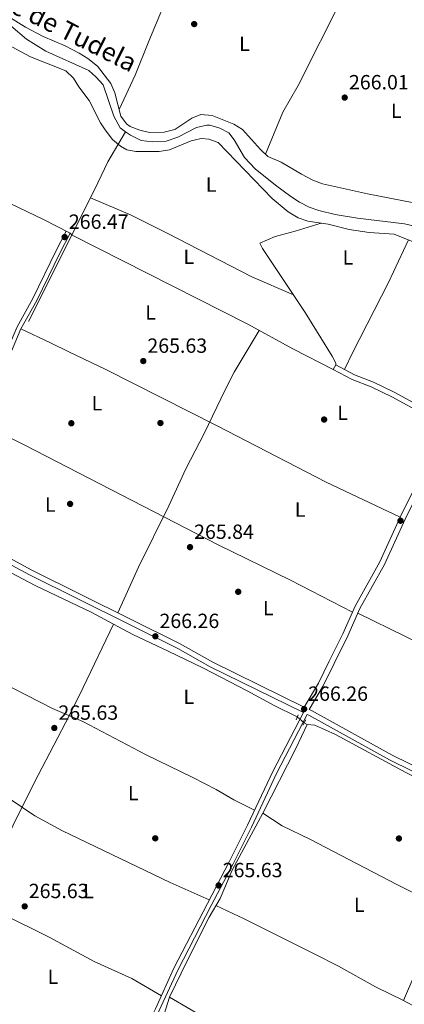
# Model space of a CAD drawing. Units: metres. Extents: x 608343 to 615298, y 4669119 to 4673859.
# Drawn here: x 608685 to 608872, y 4672968 to 4673448 of the extents above; entities that cross this region are included whole.
import ezdxf
from ezdxf.enums import TextEntityAlignment as Align

# ---------------------------------------------------------------- set-up
doc = ezdxf.new("R2010")
doc.units = ezdxf.units.M
doc.header["$MEASUREMENT"] = 0
for name, pattern in [('DGN Style 2', [86.74130000000001, 52.04478, -34.69652000000001]), ('DGN Style 3', [121.43782000000002, 86.74130000000001, -34.69652000000001]), ('DGN Style 5', [60.71891000000001, 26.02239, -34.69652000000001])]:
    doc.linetypes.add(name, pattern=pattern)
for name, color, linetype, lineweight in [('Nivel 13', 7, 'Continuous', 0), ('Nivel 17', 7, 'Continuous', 0), ('Nivel 21', 7, 'Continuous', 0), ('Nivel 22', 7, 'Continuous', 0), ('Nivel 36', 7, 'Continuous', 0), ('Nivel 37', 7, 'Continuous', 0), ('Nivel 41', 7, 'Continuous', 0), ('Nivel 43', 7, 'Continuous', 0), ('Nivel 7', 7, 'Continuous', 0)]:
    doc.layers.add(name, color=color, linetype=linetype, lineweight=lineweight)
doc.styles.add('Style-arial', font='arial.shx', dxfattribs={"bigfont": 'arialbig.shx'})
doc.styles.add('Style-Arial Narrow', font='txt')
doc.styles.add('Style-Times New Roman', font='txt')

# ---------------------------------------------------------------- blocks, each defined once
blk = doc.blocks.new('5PATER')
at = {"layer": 'Nivel 7', "linetype": 'Continuous', "lineweight": 0}
h = blk.add_hatch(color=51, dxfattribs=at)
edge = h.paths.add_edge_path()
edge.add_ellipse((-0.003697630017995834, -0.004102867096662521), major_axis=(-1.095731442372465, -1.110710699892244), ratio=0.9994222409660318, start_angle=0, end_angle=360)
blk = doc.blocks.new('5PERFI')
at = {"layer": 'Nivel 17', "linetype": 'Continuous', "lineweight": 0}
h = blk.add_hatch(color=7, dxfattribs=at)
edge = h.paths.add_edge_path()
edge.add_arc((0.001602247357368469, 0.003572613000869751), 1.559999999766158, 315.0000000018422, 675.0000000018422)

msp = doc.modelspace()

# ---------------------------------------------------------------- linework, layer by layer
at = {"layer": 'Nivel 13', "color": 4, "linetype": 'Continuous', "lineweight": 0}
for points in [[(608638.7699999996, 4673448.68, 266.92), (608644.5700000003, 4673448.27, 266.92), (608652.620000001, 4673449.73, 266.71), (608662.629999999, 4673450.170000002, 266.72), (608665.9899999984, 4673449.859999999, 266.71), (608673.1499999985, 4673448.109999999, 266.5), (608680.370000001, 4673445.309999999, 266.5), (608687.9499999993, 4673438.77, 266.5), (608697.3900000006, 4673432.899999999, 266.5), (608718.4100000001, 4673423.57, 266.5), (608721.9800000004, 4673420.330000002, 266.5), (608725.3099999987, 4673416.59, 266.5), (608730.4800000004, 4673401.309999999, 266.5), (608733.7100000009, 4673395.530000001, 266.5), (608736.3000000007, 4673393.66, 266.5)], [(608679.370000001, 4673449.73, 266.92), (608687.4899999984, 4673444.609999999, 266.92), (608696.1000000015, 4673440.050000001, 266.92), (608706.8099999987, 4673435.59, 266.92), (608713.5799999982, 4673431.91, 266.92), (608717.8999999985, 4673429.300000001, 266.92), (608722.620000001, 4673425.580000002, 266.92), (608729.129999999, 4673417.210000001, 266.92), (608731, 4673412.580000002, 266.92), (608733.9299999997, 4673401.25, 266.92), (608736.7399999984, 4673397.449999999, 266.92), (608738.5899999999, 4673396.239999998, 266.92), (608743.1799999997, 4673394.359999999, 266.92), (608747.9499999993, 4673393.280000001, 266.92), (608755.0700000003, 4673393.469999999, 266.92), (608760.2699999996, 4673394.789999999, 266.92), (608768.5899999999, 4673400.32, 266.71), (608772.9600000009, 4673402.109999999, 266.71), (608778.4899999984, 4673401.59, 266.71), (608789.0899999999, 4673397.420000002, 266.63), (608793.25, 4673394.710000001, 266.5), (608802.0399999991, 4673385.09, 266.51), (608805.6900000013, 4673381.68, 266.71), (608812.129999999, 4673378.850000001, 267.13), (608822.1099999994, 4673373.039999999, 267.54), (608827.6600000001, 4673370.100000001, 267.32), (608832.3099999987, 4673368.289999999, 267.13), (608854.3099999987, 4673363.449999999, 266.53), (608881.8500000015, 4673358.120000001, 266.5)], [(608736.3000000007, 4673393.66, 266.5), (608738.6600000001, 4673391.949999999, 266.5), (608743.870000001, 4673389.359999999, 266.5), (608749.4699999988, 4673388.690000001, 266.5), (608756.0399999991, 4673389.010000002, 266.5), (608761.75, 4673391.100000001, 266.5), (608770.9100000001, 4673395.710000001, 266.5), (608775.8399999999, 4673396.870000001, 266.5), (608777.4100000001, 4673396.82, 266.5), (608782.1999999993, 4673395.48, 266.92), (608786.6400000006, 4673393.210000001, 267.32), (608789.3000000007, 4673389.789999999, 267.34), (608794.3000000007, 4673381.120000001, 267), (608799.4100000001, 4673375.57, 266.75), (608809.379999999, 4673367.57, 266.48), (608816.879999999, 4673362.030000001, 266.71), (608821.0700000003, 4673359.300000001, 266.72), (608825.7800000012, 4673356.960000001, 266.71), (608830.5199999996, 4673355.300000001, 266.57), (608838.5399999991, 4673353.390000001, 266.29), (608849.3900000006, 4673351.550000001, 266.71), (608872.2699999996, 4673348.75, 266.33), (608882.0100000016, 4673346.489999998, 266.13), (608891.6999999993, 4673342.489999998, 265.96)], [(608736.3000000007, 4673393.66, 266.5), (608727.5599999987, 4673379.02, 266.01), (608721.1499999985, 4673365.379999999, 266.29), (608688.8900000006, 4673301.129999999, 266.29)], [(608644.7199999988, 4673196.420000002, 266.29), (608662.3399999999, 4673188.890000001, 266.19), (608674.5399999991, 4673181.879999999, 265.66), (608692.2199999988, 4673172.539999999, 265.63), (608719.870000001, 4673159.359999999, 265.94), (608730.3200000003, 4673153.75, 265.92)], [(608730.3200000003, 4673153.75, 265.92), (608715.5700000003, 4673122.870000001, 265.92), (608708.9899999984, 4673109.390000001, 265.52), (608693.620000001, 4673080.210000001, 265.5), (608682.7800000012, 4673058.59, 265.5), (608672.2199999988, 4673036.41, 265.53), (608663.4200000018, 4673019.879999999, 265.29)], [(608730.3200000003, 4673153.75, 265.92), (608739.8900000006, 4673148.620000001, 266.08), (608757.0700000003, 4673140.550000001, 266.08), (608774.2600000016, 4673132.210000001, 265.45), (608795.5199999996, 4673121.18, 265.24), (608808.7399999984, 4673114.109999999, 265.59), (608820.0199999996, 4673108.629999999, 265.66)], [(608823.3999999985, 4673105.68, 265.66), (608824.8999999985, 4673104.780000001, 265.66), (608819.2800000012, 4673093.149999999, 265.87), (608803.1700000018, 4673061.649999999, 265.24)], [(608757.6999999993, 4672971.949999999, 265.45), (608766.3299999982, 4672989.620000001, 265.21), (608777.0399999991, 4673010.920000002, 265.45), (608782.3599999994, 4673020.100000001, 265.03), (608788.25, 4673033.760000002, 265.24), (608803.1700000018, 4673061.649999999, 265.24)], [(608803.1700000018, 4673061.649999999, 265.24), (608812.5799999982, 4673055.359999999, 265.24), (608826.1900000013, 4673048.969999999, 265.24), (608868.4899999984, 4673026.789999999, 265.46), (608893.0599999987, 4673014.640000001, 265.24)]]:
    msp.add_polyline3d(points, dxfattribs=at)
at = {"layer": 'Nivel 21', "color": 1, "linetype": 'DGN Style 2', "lineweight": 0, "extrusion": (0.02938205862889959, 0.0758246674294183, 0.9966881731213361), "elevation": 372490.04413399, "flags": 128}
msp.add_lwpolyline([(1120803.565198293, -4562197.076406024), (1120803.565198291, -4562199.658846732)], dxfattribs=at)
at = {"layer": 'Nivel 21', "color": 1, "linetype": 'DGN Style 2', "lineweight": 0, "elevation": 266.18, "flags": 128}
msp.add_lwpolyline([(608822.7300000004, 4673104.420000002), (608824.1700000018, 4673107.109999999)], dxfattribs=at)
at = {"layer": 'Nivel 21', "color": 7, "linetype": 'DGN Style 3', "lineweight": 0}
for points in [[(608451.8999999985, 4673300.420000002, 266.1), (608458.5500000007, 4673297.120000001, 266.4), (608485.0700000003, 4673283.350000001, 266.18), (608503.4699999988, 4673274.140000001, 266.4), (608521.4699999988, 4673265.460000001, 267.03), (608550.8299999982, 4673250.239999998, 266.48), (608596.4800000004, 4673227.539999999, 265.98), (608620.3900000006, 4673215.859999999, 266.19), (608635.1099999994, 4673209.760000002, 266.4), (608639.5100000016, 4673207.399999999, 266.94), (608648.120000001, 4673223.109999999, 266.02), (608652.75, 4673233.68, 266.18), (608661.8500000015, 4673251.43, 266.39), (608667.2699999996, 4673264.02, 266.18), (608675.4100000001, 4673279.890000001, 266.18), (608683.370000001, 4673298.609999999, 266.26), (608691.129999999, 4673312.390000001, 266.6), (608702.2800000012, 4673335.43, 266.3), (608707.3599999994, 4673345.18, 266.6)], [(608641.379999999, 4673206.399999999, 266.94), (608690.5799999982, 4673180.030000001, 266.21), (608762.8900000006, 4673144.149999999, 265.98), (608778.8000000007, 4673135.219999999, 265.77), (608823.4400000013, 4673113.300000001, 266.22), (608830.4100000001, 4673124.890000001, 265.76), (608835.6099999994, 4673135.609999999, 266.39), (608842.2399999984, 4673149.039999999, 265.56), (608848.1999999993, 4673162.449999999, 265.76), (608860.2600000016, 4673184.02, 265.76), (608870.2300000004, 4673205.91, 265.95), (608883.5700000003, 4673232.890000001, 266.18), (608889.3399999999, 4673243.66, 266.18), (608889.75, 4673246.039999999, 266.18), (608889.2800000012, 4673250.210000001, 266.18), (608887.879999999, 4673251.98, 266.18), (608884.0799999982, 4673254.68, 265.97), (608866.1499999985, 4673264.43, 266.17), (608856.0899999999, 4673269.309999999, 266.18), (608846.7600000016, 4673272.93, 266.33), (608837.5799999982, 4673277.850000001, 266.6)], [(608825.7600000016, 4673112.16, 266.21), (608826.8999999985, 4673111.600000001, 265.98), (608866.2399999984, 4673089.920000002, 265.77), (608909.7800000012, 4673068.449999999, 265.77), (608931.3200000003, 4673056.91, 265.56), (608949.3200000003, 4673048.09, 265.77), (608964.9299999997, 4673039.93, 265.77), (609001.7199999988, 4673022.32, 266.4), (609006.2100000009, 4673021.75, 266.4), (609009.3099999987, 4673022.690000001, 266.19), (609013.5399999991, 4673027.359999999, 265.98), (609017.1799999997, 4673033.309999999, 265.98), (609020.7199999988, 4673041.350000001, 265.98), (609026.6999999993, 4673053.18, 265.98), (609037.5500000007, 4673077.800000001, 266.35), (609048.7899999991, 4673099.850000001, 266.42), (609056.8099999987, 4673118.640000001, 266.19), (609067.8999999985, 4673138.59, 266.19), (609070.25, 4673142.989999998, 266.53), (609073.75, 4673153.030000001, 266.4), (609073.6099999994, 4673155.91, 266.4), (609072.7199999988, 4673157.969999999, 266.61)], [(608824.870000001, 4673109.719999999, 266.22), (608809.9499999993, 4673080.969999999, 265.9), (608797.6700000018, 4673054.84, 265.98), (608788.7399999984, 4673036.940000001, 266.16), (608778.0300000012, 4673016.640000001, 266.19), (608761.7399999984, 4672985.16, 265.56), (608752.7100000009, 4672965.379999999, 265.12), (608732.6799999997, 4672925, 266.19), (608715.2100000009, 4672890.84, 265.98), (608708.9800000004, 4672877.190000001, 265.98), (608701.5500000007, 4672864.469999999, 265.56), (608696.4600000009, 4672855.830000002, 265.77), (608690.9899999984, 4672844.289999999, 265.77), (608684.7399999984, 4672832.710000001, 265.98), (608677.8200000003, 4672818.73, 265.77), (608673.0899999999, 4672809.91, 266.15), (608668.0300000012, 4672798.850000001, 265.98)]]:
    msp.add_polyline3d(points, dxfattribs=at)
at = {"layer": 'Nivel 21', "color": 7, "linetype": 'Continuous', "lineweight": 0}
for points in [[(608641.379999999, 4673206.399999999, 266.94), (608650.0199999996, 4673222.18, 266.02), (608654.6600000001, 4673232.77, 266.18), (608663.7600000016, 4673250.530000001, 266.39), (608669.1799999997, 4673263.120000001, 266.18), (608677.3200000003, 4673279, 266.18), (608685.2699999996, 4673297.68, 266.26), (608693, 4673311.41, 266.6), (608704.1700000018, 4673334.489999998, 266.3), (608709.2300000004, 4673344.210000001, 266.6)], [(608825.7600000016, 4673112.16, 266.21), (608832.6900000013, 4673123.66, 265.76), (608837.9299999997, 4673134.48, 266.39), (608844.5799999982, 4673147.949999999, 265.56), (608850.5100000016, 4673161.300000001, 265.76), (608862.5599999987, 4673182.850000001, 265.76), (608872.5599999987, 4673204.800000001, 265.95), (608885.870000001, 4673231.710000001, 266.18), (608891.8099999987, 4673242.809999999, 266.18), (608892.3500000015, 4673245.969999999, 266.18), (608891.7600000016, 4673251.23, 266.18), (608889.6799999997, 4673253.870000001, 266.18), (608885.4499999993, 4673256.870000001, 265.97), (608867.3299999982, 4673266.719999999, 266.17), (608857.120000001, 4673271.68, 266.18), (608847.8399999999, 4673275.280000001, 266.33), (608838.8000000007, 4673280.120000001, 266.6)], [(608638.6999999993, 4673204.91, 266.52), (608689.3999999985, 4673177.73, 266.21), (608761.6900000013, 4673141.859999999, 265.98), (608777.6000000015, 4673132.93, 265.77), (608822.9800000004, 4673110.649999999, 266.22), (608808.0500000007, 4673081.899999999, 265.9), (608795.7699999996, 4673055.760000002, 265.98), (608786.8599999994, 4673037.91, 266.16), (608776.1600000001, 4673017.620000001, 266.19), (608759.8399999999, 4672986.09, 265.56), (608750.8000000007, 4672966.280000001, 265.12), (608730.7899999991, 4672925.949999999, 266.19), (608713.3000000007, 4672891.760000002, 265.98), (608707.1000000015, 4672878.16, 265.98), (608699.7199999988, 4672865.539999999, 265.56), (608694.5899999999, 4672856.82, 265.77), (608689.1099999994, 4672845.239999998, 265.77), (608682.8599999994, 4672833.68, 265.98), (608675.9400000013, 4672819.699999999, 265.77), (608671.1999999993, 4672810.850000001, 266.15), (608666.1099999994, 4672799.719999999, 265.98)], [(608824.870000001, 4673109.719999999, 266.22), (608825.6999999993, 4673109.309999999, 265.98), (608865.0500000007, 4673087.629999999, 265.77), (608908.6000000015, 4673066.149999999, 265.77), (608930.1400000006, 4673054.609999999, 265.56), (608948.1600000001, 4673045.780000001, 265.77), (608963.7800000012, 4673037.629999999, 265.77), (609000.9800000004, 4673019.809999999, 266.4), (609006.120000001, 4673019.170000002, 266.61), (609006.3599999994, 4673014.300000001, 266.61), (609004.2399999984, 4673008.43, 266.61), (608985.9400000013, 4672974.719999999, 265.99), (608964.0700000003, 4672929.609999999, 265.9), (608959.5399999991, 4672919.710000001, 266.19)]]:
    msp.add_polyline3d(points, dxfattribs=at)
at = {"layer": 'Nivel 22', "color": 4, "linetype": 'DGN Style 5', "lineweight": 0, "elevation": 265.66, "flags": 128}
msp.add_lwpolyline([(608823.3999999985, 4673105.68), (608820.0199999996, 4673108.629999999)], dxfattribs=at)
at = {"layer": 'Nivel 36', "color": 92, "linetype": 'Continuous', "lineweight": 0}
for points in [[(608733.0899999999, 4673404.510000002, 266.2), (608740.9899999984, 4673421.170000002, 266), (608747.5700000003, 4673437.84, 266.03), (608759.2300000004, 4673465.5, 265.82), (608770.6099999994, 4673487.73, 266.03)], [(608842.0399999991, 4673459.280000001, 266.03), (608820.379999999, 4673416.199999999, 266.2), (608812.8900000006, 4673403.190000001, 265.73), (608804.5199999996, 4673382.77, 265.86)], [(608876.5799999982, 4673340.09, 265.89), (608867.2399999984, 4673343.68, 265.89), (608855.120000001, 4673344.550000001, 265.89), (608845.2300000004, 4673346.059999999, 265.89), (608834.9899999984, 4673348.550000001, 265.89), (608825.2100000009, 4673350.170000002, 265.89), (608820.4699999988, 4673351.789999999, 265.89), (608815.5500000007, 4673354.68, 265.89), (608807.8299999982, 4673361.059999999, 265.89), (608781.379999999, 4673388.420000002, 266.1), (608776.8399999999, 4673390.030000001, 266.1), (608773.1499999985, 4673390.370000001, 266.1), (608768.3000000007, 4673389.210000001, 266.1), (608757.7100000009, 4673384.91, 266.1), (608752.7100000009, 4673384.02, 266.1), (608741.2300000004, 4673384.080000002, 266.1), (608736.9699999988, 4673384.93, 266.1), (608733.7399999984, 4673386.609999999, 266.1), (608729.9800000004, 4673389.890000001, 266.49), (608726.25, 4673394.530000001, 266.52), (608724, 4673397.940000001, 266.52), (608718.4800000004, 4673408.949999999, 266.52), (608713.4400000013, 4673415.52, 266.52), (608710.870000001, 4673419.850000001, 266.52), (608707.2199999988, 4673423.330000002, 266.52), (608689.9100000001, 4673430.100000001, 266.52), (608678.6900000013, 4673436.190000001, 266.52)], [(608521.75, 4673434.199999999, 266.5), (608524.3900000006, 4673433.809999999, 266.71), (608530.7800000012, 4673431.760000002, 266.71), (608548.6499999985, 4673422.75, 266.65), (608570.3299999982, 4673411.399999999, 265.87), (608597.4899999984, 4673398.649999999, 266.11), (608611.2800000012, 4673391.789999999, 266.01), (608659.9200000018, 4673368.350000001, 266.58), (608696.2699999996, 4673350.890000001, 266.36), (608709.2300000004, 4673344.210000001, 266.6), (608710.1799999997, 4673343.330000002, 266.29), (608795.8900000006, 4673299.830000002, 265.87), (608817.8200000003, 4673287.82, 265.62), (608837.5799999982, 4673277.850000001, 266.6)], [(608818.1499999985, 4673314.199999999, 266.57), (608797.7899999991, 4673323.02, 266.24), (608756.620000001, 4673344.239999998, 266.15), (608738.6900000013, 4673353.120000001, 266.58), (608719.2100000009, 4673361.510000002, 266.29)], [(608837.5799999982, 4673277.850000001, 266.6), (608838.8000000007, 4673280.120000001, 266.6), (608838.7600000016, 4673280.91, 266.39), (608837.0199999996, 4673284.23, 266.18), (608823.8999999985, 4673305.600000001, 266.56), (608802.9800000004, 4673336.850000001, 266.6), (608801.8099999987, 4673339.420000002, 266.39), (608809.25, 4673342.670000002, 265.97), (608818.9299999997, 4673345.190000001, 265.52), (608831.5799999982, 4673349.109999999, 265.89)], [(608842.9899999984, 4673277.870000001, 266.47), (608847.0500000007, 4673286.199999999, 266.05), (608864.4600000009, 4673320.170000002, 266.1), (608874.1900000013, 4673341.010000002, 265.89)], [(608870.2300000004, 4673205.91, 265.95), (608834.1700000018, 4673222.84, 266.07), (608780.9899999984, 4673250.330000002, 265.53), (608726.6700000018, 4673277.830000002, 265.53), (608708.629999999, 4673286.48, 265.21), (608699.5899999999, 4673290.739999998, 265.29), (608685.2699999996, 4673297.68, 266.26)], [(608801.4699999988, 4673296.77, 265.8), (608789.2399999984, 4673276.5, 265.8), (608784.6099999994, 4673267.629999999, 265.8), (608774.7899999991, 4673246.949999999, 265.8), (608765.6799999997, 4673229.460000001, 266.01), (608757.3000000007, 4673211.300000001, 265.62), (608742.5500000007, 4673181.41, 265.49), (608732.5500000007, 4673159.199999999, 266.08)], [(608664.4499999993, 4673252.149999999, 266.36), (608687.1000000015, 4673241, 266.1), (608781.4499999993, 4673192.300000001, 265.73), (608816.6499999985, 4673175.129999999, 265.73), (608846.9400000013, 4673159.620000001, 265.72)], [(608849.5500000007, 4673159.129999999, 265.72), (608872.7300000004, 4673147.77, 265.39), (608898.4800000004, 4673134.510000002, 265.1), (608925.6600000001, 4673121.73, 264.86), (608940.75, 4673112.719999999, 265.66), (608967, 4673097.760000002, 265.45), (608989.6999999993, 4673087.25, 265.45), (609011.3000000007, 4673076.280000001, 265.24), (609032.25, 4673065.77, 266.17)], [(608617.3099999987, 4673153.859999999, 265.28), (608650.6799999997, 4673138.09, 265.32), (608700.629999999, 4673112.559999999, 265.7), (608715.3599999994, 4673106.199999999, 265.28), (608746.379999999, 4673089.989999998, 264.86), (608769.1099999994, 4673079.059999999, 264.92), (608780.5100000016, 4673073.199999999, 265.19), (608789.120000001, 4673068.109999999, 265.49), (608799.2199999988, 4673063.109999999, 265.9)], [(608777.1099999994, 4673019.420000002, 265.91), (608758.0799999982, 4673027.84, 265.41), (608705.5399999991, 4673052.989999998, 265.66), (608691.9699999988, 4673060.370000001, 265.49), (608679.5199999996, 4673068.760000002, 265.46), (608673.5599999987, 4673072.32, 265.49), (608646.4299999997, 4673085.109999999, 265.9), (608616.3500000015, 4673099.949999999, 265.7), (608602.6600000001, 4673106.18, 266), (608595.3900000006, 4673110.620000001, 265.07)], [(608824.8999999985, 4673104.780000001, 265.28), (608828.5899999999, 4673104.440000001, 265.07), (608838.7100000009, 4673099.890000001, 265.14), (608872.9899999984, 4673081.390000001, 265.48), (608902.5500000007, 4673066.879999999, 265.48), (608941.2300000004, 4673046.920000002, 265.69), (609003.1099999994, 4673016.190000001, 266.11), (609004.0100000016, 4673013.870000001, 266.11), (609004.2399999984, 4673008.43, 266.32)], [(608569.9899999984, 4673065.239999998, 265.7), (608572.2199999988, 4673064.640000001, 266.12), (608576.6600000001, 4673062.530000001, 266.13), (608582.7399999984, 4673058.600000001, 265.28), (608625.2100000009, 4673037.330000002, 265.07), (608650.4699999988, 4673024.93, 265.7), (608663.4200000018, 4673019.879999999, 265.7), (608676.379999999, 4673012.32, 265.49), (608698.9499999993, 4673001.16, 265.7), (608721.0100000016, 4672989.399999999, 265.28), (608739.25, 4672981.109999999, 265.47), (608753.7199999988, 4672972.68, 265.49)], [(608961.9600000009, 4672925, 265.9), (608934.6499999985, 4672938.460000001, 265.67), (608910.3200000003, 4672951.330000002, 265.9), (608885.0899999999, 4672963.210000001, 265.9), (608871.870000001, 4672970.289999999, 265.48), (608858.1799999997, 4672977.059999999, 265.48), (608840.1400000006, 4672987.010000002, 265.68), (608828.5100000016, 4672992.920000002, 265.69), (608794.1499999985, 4673010.170000002, 265.69), (608780.3200000003, 4673016.57, 265.9)], [(608893.0599999987, 4673014.640000001, 265.48), (608884.8900000006, 4672999.289999999, 265.27), (608880.4400000013, 4672990.34, 265.7), (608877.2899999991, 4672983.190000001, 265.9), (608871.870000001, 4672970.289999999, 265.48)], [(608757.6999999993, 4672971.949999999, 265.48), (608754.3000000007, 4672961.030000001, 265.68), (608752.4299999997, 4672956.41, 265.71), (608746.1700000018, 4672944.899999999, 265.48), (608739.2699999996, 4672930.399999999, 265.27), (608734.2300000004, 4672920.969999999, 265.27), (608727.4400000013, 4672909.629999999, 265.48), (608716.0100000016, 4672886.18, 265.63), (608708.9800000004, 4672877.190000001, 265.9)], [(608757.6999999993, 4672971.949999999, 265.48), (608770.1900000013, 4672964.710000001, 265.48), (608785.9400000013, 4672957.59, 265.48), (608818.9800000004, 4672941.379999999, 265.14), (608832.7899999991, 4672934.199999999, 265.03), (608848.8999999985, 4672925, 265.06), (608890.0500000007, 4672904.73, 265.69), (608922, 4672887.390000001, 265.69), (608936.120000001, 4672878.91, 265.69), (608937.9499999993, 4672879, 265.69), (608938.7100000009, 4672879.559999999, 265.69), (608940.9100000001, 4672882.809999999, 265.69), (608946.7300000004, 4672896.640000001, 265.69), (608959.5399999991, 4672919.710000001, 265.69)]]:
    msp.add_polyline3d(points, dxfattribs=at)

# ---------------------------------------------------------------- block references
at = {"layer": 'Nivel 17', "color": 7, "linetype": 'Continuous', "lineweight": 0}
for p in [(608709.8200000003, 4673251.609999999, 266.4), (608753.2800000012, 4673251.719999999, 266.19), (608833.0899999999, 4673253.43, 266.19), (608709.2199999988, 4673212.309999999, 266.19), (608791.1999999993, 4673169.48, 265.77), (608750.75, 4673049.350000001, 265.56), (608869.5799999982, 4673049.27, 265.36)]:
    msp.add_blockref('5PERFI', p, dxfattribs=at)
at = {"layer": 'Nivel 7', "color": 51, "linetype": 'Continuous', "lineweight": 0}
for p in [(608769.7399999984, 4673446.140000001, 266), (608843.129999999, 4673410.309999999, 266), (608706.5599999987, 4673342.34, 266.47), (608744.9200000018, 4673281.93, 265.63), (608870.3399999999, 4673204.129999999, 266.26), (608767.7100000009, 4673191.25, 265.84), (608750.8099999987, 4673147.809999999, 266.26), (608823.3500000015, 4673112.350000001, 266.26), (608701.5300000012, 4673103.120000001, 265.63), (608781.6600000001, 4673026.390000001, 265.63), (608687.0899999999, 4673016.199999999, 265.63)]:
    msp.add_blockref('5PATER', p, dxfattribs=at)

# ---------------------------------------------------------------- texts
at = {"layer": 'Nivel 37', "color": 92, "linetype": 'Continuous', "lineweight": 0, "style": 'Style-Arial Narrow'}
for p in [(608794.2631471045, 4673436.539979998, 266.07), (608868.3231471032, 4673403.84998, 266.1), (608777.9831471033, 4673367.919980001, 266.08), (608767.1031471044, 4673332.769979998, 266.16), (608844.7531471029, 4673332.36998, 266.07), (608748.5031471029, 4673305.63998, 265.89), (608722.3431471027, 4673261.34998, 266.05), (608842.1531471051, 4673256.70998, 266.19), (608699.5731471032, 4673211.979979999, 266.19), (608821.3831471056, 4673209.539979998, 265.95), (608805.8931471035, 4673161.579980001, 265.92), (608767.1231471039, 4673118.309979998, 265.43), (608740.043147102, 4673071.34998, 265.21), (608718.2531471029, 4673023.609979998, 265.6), (608850.2231471054, 4673016.93998, 265.54), (608700.8831471056, 4672981.84998, 265.49)]:
    msp.add_text('L', height=6.99996, dxfattribs=at).set_placement(p, align=Align.MIDDLE_CENTER)
at = {"layer": 'Nivel 41', "color": 7, "linetype": 'Continuous', "lineweight": 0, "style": 'Style-arial'}
for s, p in [('266.01', (608845.2100000009, 4673414.309999999, 266)), ('266.47', (608708.6099999994, 4673346.34, 266.47)), ('265.63', (608746.8999999985, 4673285.93, 265.63)), ('265.84', (608769.6900000013, 4673195.25, 265.84)), ('266.26', (608752.8000000007, 4673151.809999999, 266.26)), ('266.26', (608825.3399999999, 4673116.350000001, 266.26)), ('265.63', (608703.5199999996, 4673107.120000001, 265.63)), ('265.63', (608783.6499999985, 4673030.390000001, 265.63)), ('265.63', (608689.0700000003, 4673020.199999999, 265.63))]:
    msp.add_text(s, height=6.99996, dxfattribs=at).set_placement(p)
at = {"layer": 'Nivel 43', "color": 4, "linetype": 'Continuous', "lineweight": 0, "style": 'Style-Times New Roman'}
msp.add_text('Cauce de Tudela', height=9, rotation=333.4257472353077, dxfattribs=at).set_placement((608698.4302076586, 4673447.688055228, 266.34), align=Align.MIDDLE_CENTER)

doc.saveas('drawing.dxf')
